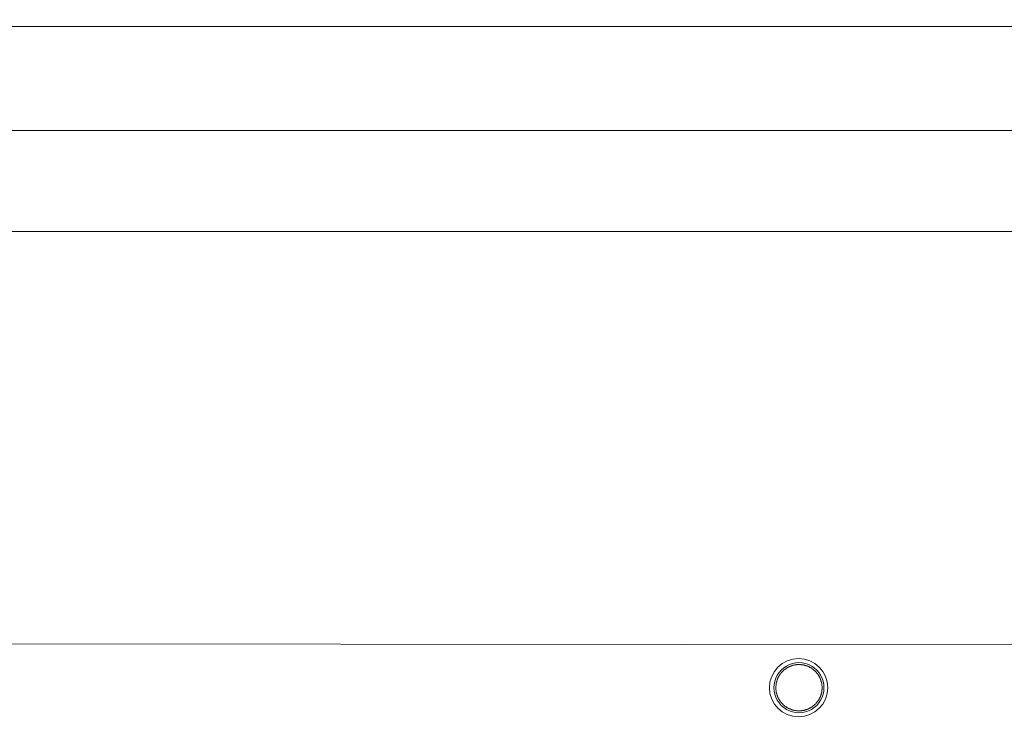
# Model space of a CAD drawing. Units: inches. Extents: x 0 to 394, y -1 to 81.
# Drawn here: x 168 to 172, y 63 to 66 of the extents above; entities that cross this region are included whole.
import ezdxf

# ---------------------------------------------------------------- set-up
doc = ezdxf.new("R2010")
doc.units = ezdxf.units.IN
doc.header["$MEASUREMENT"] = 0
doc.layers.add('CONTINUOUS1', color=7, linetype='Continuous', lineweight=20)
doc.layers.add('DIM', color=2, linetype='Continuous', lineweight=20)
doc.styles.add('RomanS', font='romans.shx')
doc.dimstyles.new('SchneiderElectric Dual Below', dxfattribs={"dimscale": 0, "dimtxt": 0.1, "dimasz": 0.07, "dimexe": 0.0625, "dimexo": 0.0625, "dimgap": 0.04, "dimtad": 0, "dimtih": 1, "dimtoh": 1, "dimrnd": 0.001, "dimzin": 4, "dimdsep": 46, "dimtxsty": 'RomanS', "dimblk": 'SEArrow', "dimcen": 0.09, "dimclrd": 256, "dimclre": 256, "dimclrt": 256, "dimadec": 0, "dimazin": 1, "dimtfac": 1, "dimtofl": 0, "dimtmove": 0, "dimatfit": 3, "dimldrblk": 'SEArrow', "dimfxl": 1, "dimtolj": 1, "dimtzin": 0, "dimlwd": -1, "dimlwe": -1, "dimarcsym": 0})

# ---------------------------------------------------------------- blocks, each defined once
blk = doc.blocks.new('SEArrow')
at = {"linetype": 'ByBlock', "lineweight": -2}
blk.add_lwpolyline([(0, 0, 0, 0.5, 0), (-1, 0, 0.5, 0.5, 0)], format="xyseb", dxfattribs=at)
blk = doc.blocks.new('*D31')
at = {"layer": 'Defpoints', "color": 0, "transparency": 16777216}
for p in [(199.6845, 77.4274), (163.9573, 68.7964), (199.6837, 56.7407)]:
    blk.add_point(p, dxfattribs=at)
at = {"layer": 'DIM', "transparency": 16777216}
for p, q in [((163.9574, 69.2964), (163.9577, 77.9287)), ((199.6837, 57.2407), (199.6845, 77.9274)), ((164.5177, 77.4287), (179.9011, 77.4281)), ((199.1245, 77.4274), (183.7411, 77.428))]:
    blk.add_line(p, q, dxfattribs=at)
at = {"layer": 'DIM', "transparency": 16777216, "xscale": 0.56, "yscale": 0.56, "zscale": 0.56}
for p, rotation in [((163.9577, 77.4287), 179.9978261768004), ((199.6845, 77.4274), 359.9978261768004)]:
    blk.add_blockref('SEArrow', p, dxfattribs=dict(at, rotation=rotation))
at = {"layer": 'DIM', "transparency": 16777216, "insert": (181.8211, 78.5614), "char_height": 0.8, "attachment_point": 2, "line_spacing_factor": 0.9, "style": 'RomanS'}
blk.add_mtext('\\A1;35.72\\P{\\H0.8x; [907]}', dxfattribs=at)

msp = doc.modelspace()

# ---------------------------------------------------------------- linework, layer by layer
at = {"layer": 'CONTINUOUS1'}
for p, q in [((167.6507, 65.6954), (177.7597, 65.6957)), ((177.7463, 65.2503), (167.6372, 65.2499)), ((177.7419, 64.8173), (167.6329, 64.8169)), ((174.7296, 63.043), (167.2908, 63.051)), ((171.019, 62.9613), (171.0187, 62.9613)), ((171.0252, 62.9615), (171.019, 62.9613)), ((171.0225, 62.9615), (171.0252, 62.9615)), ((171.0187, 62.7627), (171.019, 62.7627)), ((171.019, 62.7627), (171.0252, 62.7625)), ((171.0225, 62.7625), (171.0252, 62.7625))]:
    msp.add_line(p, q, dxfattribs=at)
for centre, radius, start, end in [((171.0235, 62.862), 0.125, 90.005, 180.0049), ((171.0252, 62.862), 0.1073, 359.9906, 180.0094), ((171.0235, 62.862), 0.125, 359.9951, 89.995), ((171.0235, 62.862), 0.125, 179.9951, 269.995), ((171.0252, 62.862), 0.1073, 179.9906, 0.0094), ((171.0235, 62.862), 0.125, 270.005, 0.0049)]:
    msp.add_arc(centre, radius, start, end, dxfattribs=at)
for points, knots in [([(171.0187, 62.9613), (171.0172, 62.961), (171.0141, 62.9605), (171.0096, 62.9597), (171.0058, 62.959), (171.0031, 62.9586), (171.0016, 62.9583), (171.0005, 62.9581), (170.9995, 62.9579), (170.9988, 62.9578), (170.9983, 62.9577), (170.9979, 62.9577), (170.9975, 62.9575), (170.9969, 62.9573), (170.996, 62.9569), (170.9949, 62.9564), (170.9935, 62.9558), (170.9909, 62.9548), (170.988, 62.9536), (170.9851, 62.9524), (170.9833, 62.9517), (170.9819, 62.9511), (170.9808, 62.9507), (170.9797, 62.9502), (170.9789, 62.9499), (170.9783, 62.9497), (170.978, 62.9495), (170.9776, 62.9492), (170.9771, 62.9489), (170.9765, 62.9485), (170.9757, 62.9479), (170.9744, 62.9471), (170.9728, 62.946), (170.9703, 62.9442), (170.9677, 62.9425), (170.9652, 62.9407), (170.9636, 62.9397), (170.9623, 62.9388), (170.9615, 62.9382), (170.961, 62.9379), (170.9607, 62.9377), (170.9605, 62.9376), (170.9604, 62.9374), (170.9602, 62.9372), (170.96, 62.9369), (170.9595, 62.9364), (170.9588, 62.9357), (170.9577, 62.9346), (170.9564, 62.9332), (170.9548, 62.9315), (170.9532, 62.9297), (170.9516, 62.928), (170.95, 62.9263), (170.9486, 62.9249), (170.9475, 62.9237), (170.9469, 62.923), (170.9464, 62.9225), (170.9461, 62.9222), (170.946, 62.9221), (170.9458, 62.9219), (170.9457, 62.9218), (170.9456, 62.9215), (170.9452, 62.9209), (170.9447, 62.9201), (170.9439, 62.9187), (170.9429, 62.9171), (170.9413, 62.9144), (170.9398, 62.9118), (170.9382, 62.9092), (170.9372, 62.9075), (170.9364, 62.9062), (170.9359, 62.9054), (170.9355, 62.9047), (170.9352, 62.9042), (170.9349, 62.9038), (170.9348, 62.9034), (170.9346, 62.9029), (170.9344, 62.902), (170.934, 62.9009), (170.9336, 62.8998), (170.9331, 62.8983), (170.9325, 62.8965), (170.9315, 62.8935), (170.9305, 62.8905), (170.9296, 62.8879), (170.9291, 62.8864), (170.9287, 62.8853), (170.9284, 62.8844), (170.9282, 62.8837), (170.9281, 62.8834), (170.928, 62.883), (170.928, 62.8825), (170.9279, 62.8817), (170.9278, 62.8807), (170.9277, 62.8796), (170.9275, 62.878), (170.9272, 62.8753), (170.9268, 62.8714), (170.9263, 62.8667), (170.9259, 62.8635), (170.9257, 62.862)], [0, 0, 0, 0, 0.03125, 0.0625, 0.09375, 0.109375, 0.117188, 0.125, 0.132812, 0.136719, 0.140625, 0.142578, 0.144531, 0.148438, 0.15625, 0.164062, 0.171875, 0.1875, 0.21875, 0.234375, 0.25, 0.257812, 0.265625, 0.273438, 0.28125, 0.283203, 0.285156, 0.289062, 0.292969, 0.296875, 0.304688, 0.3125, 0.328125, 0.34375, 0.375, 0.390625, 0.40625, 0.414062, 0.421875, 0.425781, 0.427734, 0.428711, 0.429688, 0.431641, 0.433594, 0.4375, 0.445312, 0.453125, 0.46875, 0.484375, 0.5, 0.515625, 0.53125, 0.546875, 0.554688, 0.5625, 0.566406, 0.568359, 0.570312, 0.571289, 0.572266, 0.574219, 0.578125, 0.585938, 0.59375, 0.609375, 0.625, 0.65625, 0.671875, 0.6875, 0.695312, 0.703125, 0.707031, 0.710938, 0.714844, 0.716797, 0.71875, 0.726562, 0.734375, 0.742188, 0.75, 0.765625, 0.78125, 0.8125, 0.828125, 0.835938, 0.84375, 0.851562, 0.855469, 0.857422, 0.859375, 0.863281, 0.867188, 0.875, 0.882812, 0.890625, 0.90625, 0.9375, 0.96875, 1, 1, 1, 1]), ([(171.1247, 62.862), (171.1246, 62.8636), (171.1242, 62.8668), (171.1238, 62.8708), (171.1235, 62.8741), (171.1233, 62.8761), (171.1232, 62.8777), (171.1231, 62.8789), (171.123, 62.8799), (171.1229, 62.8806), (171.1228, 62.881), (171.1228, 62.8813), (171.1227, 62.8816), (171.1226, 62.882), (171.1224, 62.8827), (171.1221, 62.8836), (171.1218, 62.8848), (171.1213, 62.8863), (171.1207, 62.8883), (171.12, 62.8906), (171.1193, 62.8929), (171.1187, 62.8949), (171.1183, 62.8964), (171.1179, 62.8976), (171.1176, 62.8985), (171.1174, 62.8992), (171.1173, 62.8996), (171.1172, 62.8999), (171.1171, 62.9002), (171.1169, 62.9005), (171.1165, 62.9011), (171.1161, 62.902), (171.1155, 62.9031), (171.1147, 62.9045), (171.1138, 62.9063), (171.1127, 62.9085), (171.1115, 62.9106), (171.1106, 62.9124), (171.1098, 62.9138), (171.1092, 62.9149), (171.1088, 62.9158), (171.1084, 62.9164), (171.1082, 62.9168), (171.1081, 62.917), (171.1079, 62.9173), (171.1076, 62.9176), (171.1072, 62.9182), (171.1065, 62.919), (171.1057, 62.9199), (171.1047, 62.9212), (171.1034, 62.9228), (171.1018, 62.9247), (171.1003, 62.9266), (171.099, 62.9282), (171.0979, 62.9295), (171.0971, 62.9304), (171.0965, 62.9312), (171.096, 62.9318), (171.0958, 62.9321), (171.0956, 62.9323), (171.0953, 62.9325), (171.095, 62.9328), (171.0945, 62.9332), (171.0937, 62.9339), (171.0928, 62.9346), (171.0915, 62.9357), (171.0899, 62.937), (171.0881, 62.9385), (171.0862, 62.94), (171.0846, 62.9413), (171.0834, 62.9423), (171.0824, 62.9431), (171.0817, 62.9438), (171.0811, 62.9442), (171.0808, 62.9445), (171.0806, 62.9447), (171.0803, 62.9448), (171.0799, 62.945), (171.0793, 62.9453), (171.0784, 62.9458), (171.0774, 62.9464), (171.0759, 62.9471), (171.0742, 62.9481), (171.072, 62.9492), (171.0699, 62.9504), (171.0681, 62.9514), (171.0667, 62.9521), (171.0656, 62.9527), (171.0647, 62.9532), (171.0641, 62.9535), (171.0637, 62.9537), (171.0635, 62.9539), (171.0632, 62.9539), (171.0628, 62.954), (171.0621, 62.9542), (171.0611, 62.9545), (171.06, 62.9549), (171.0584, 62.9554), (171.0565, 62.956), (171.0542, 62.9567), (171.0519, 62.9574), (171.0499, 62.958), (171.0484, 62.9585), (171.0472, 62.9588), (171.0462, 62.9591), (171.0456, 62.9593), (171.0452, 62.9594), (171.0449, 62.9595), (171.0446, 62.9595), (171.0442, 62.9596), (171.0435, 62.9597), (171.0424, 62.9598), (171.0412, 62.9599), (171.0396, 62.96), (171.0375, 62.9603), (171.0342, 62.9606), (171.0301, 62.961), (171.0269, 62.9613), (171.0252, 62.9615)], [0, 0, 0, 0, 0.03125, 0.0625, 0.078125, 0.09375, 0.101562, 0.109375, 0.117188, 0.121094, 0.123047, 0.125, 0.126953, 0.128906, 0.132812, 0.140625, 0.148438, 0.15625, 0.171875, 0.1875, 0.203125, 0.21875, 0.226562, 0.234375, 0.242188, 0.246094, 0.248047, 0.25, 0.251953, 0.253906, 0.257812, 0.265625, 0.273438, 0.28125, 0.296875, 0.3125, 0.328125, 0.34375, 0.351562, 0.359375, 0.367188, 0.371094, 0.373047, 0.375, 0.376953, 0.378906, 0.382812, 0.390625, 0.398438, 0.40625, 0.421875, 0.4375, 0.453125, 0.46875, 0.476562, 0.484375, 0.492188, 0.496094, 0.498047, 0.5, 0.501953, 0.503906, 0.507812, 0.515625, 0.523438, 0.53125, 0.546875, 0.5625, 0.578125, 0.59375, 0.601562, 0.609375, 0.617188, 0.621094, 0.623047, 0.625, 0.626953, 0.628906, 0.632812, 0.640625, 0.648438, 0.65625, 0.671875, 0.6875, 0.703125, 0.71875, 0.726562, 0.734375, 0.742188, 0.746094, 0.748047, 0.75, 0.751953, 0.753906, 0.757812, 0.765625, 0.773438, 0.78125, 0.796875, 0.8125, 0.828125, 0.84375, 0.851562, 0.859375, 0.867188, 0.871094, 0.873047, 0.875, 0.876953, 0.878906, 0.882812, 0.890625, 0.898438, 0.90625, 0.921875, 0.9375, 0.96875, 1, 1, 1, 1]), ([(170.9257, 62.862), (170.9259, 62.8604), (170.9262, 62.8574), (170.9267, 62.8528), (170.9271, 62.8489), (170.9274, 62.8463), (170.9276, 62.8447), (170.9277, 62.8436), (170.9278, 62.8426), (170.9279, 62.8419), (170.928, 62.8414), (170.928, 62.841), (170.9281, 62.8406), (170.9283, 62.84), (170.9286, 62.839), (170.929, 62.8379), (170.9295, 62.8364), (170.9304, 62.8338), (170.9313, 62.8309), (170.9323, 62.8279), (170.933, 62.826), (170.9334, 62.8245), (170.9338, 62.8234), (170.9342, 62.8223), (170.9345, 62.8215), (170.9347, 62.8209), (170.9348, 62.8205), (170.935, 62.8201), (170.9353, 62.8196), (170.9357, 62.819), (170.9362, 62.8181), (170.937, 62.8168), (170.938, 62.8152), (170.9396, 62.8125), (170.9411, 62.8099), (170.9427, 62.8072), (170.9437, 62.8055), (170.9445, 62.8042), (170.945, 62.8034), (170.9453, 62.8028), (170.9455, 62.8025), (170.9456, 62.8024), (170.9457, 62.8022), (170.9459, 62.802), (170.9462, 62.8018), (170.9466, 62.8012), (170.9473, 62.8005), (170.9484, 62.7994), (170.9497, 62.798), (170.9513, 62.7962), (170.9529, 62.7945), (170.9545, 62.7928), (170.9561, 62.7911), (170.9574, 62.7896), (170.9585, 62.7885), (170.9592, 62.7878), (170.9596, 62.7873), (170.9599, 62.787), (170.9601, 62.7868), (170.9602, 62.7867), (170.9604, 62.7866), (170.9606, 62.7864), (170.9612, 62.786), (170.962, 62.7854), (170.9633, 62.7846), (170.9648, 62.7835), (170.9674, 62.7817), (170.9699, 62.7799), (170.9724, 62.7782), (170.974, 62.7771), (170.9753, 62.7762), (170.9761, 62.7757), (170.9767, 62.7752), (170.9772, 62.7749), (170.9776, 62.7746), (170.978, 62.7745), (170.9785, 62.7742), (170.9793, 62.7739), (170.9804, 62.7735), (170.9815, 62.773), (170.9829, 62.7724), (170.9847, 62.7717), (170.9876, 62.7705), (170.9905, 62.7693), (170.9931, 62.7682), (170.9945, 62.7676), (170.9956, 62.7672), (170.9965, 62.7668), (170.9972, 62.7666), (170.9975, 62.7664), (170.9979, 62.7664), (170.9984, 62.7663), (170.9992, 62.7661), (171.0001, 62.766), (171.0013, 62.7658), (171.0028, 62.7655), (171.0055, 62.765), (171.0094, 62.7643), (171.0141, 62.7635), (171.0172, 62.763), (171.0187, 62.7627)], [0, 0, 0, 0, 0.03125, 0.0625, 0.09375, 0.109375, 0.117188, 0.125, 0.132812, 0.136719, 0.140625, 0.142578, 0.144531, 0.148438, 0.15625, 0.164062, 0.171875, 0.1875, 0.21875, 0.234375, 0.25, 0.257812, 0.265625, 0.273438, 0.28125, 0.283203, 0.285156, 0.289062, 0.292969, 0.296875, 0.304688, 0.3125, 0.328125, 0.34375, 0.375, 0.390625, 0.40625, 0.414062, 0.421875, 0.425781, 0.427734, 0.428711, 0.429688, 0.431641, 0.433594, 0.4375, 0.445312, 0.453125, 0.46875, 0.484375, 0.5, 0.515625, 0.53125, 0.546875, 0.554688, 0.5625, 0.566406, 0.568359, 0.570312, 0.571289, 0.572266, 0.574219, 0.578125, 0.585938, 0.59375, 0.609375, 0.625, 0.65625, 0.671875, 0.6875, 0.695312, 0.703125, 0.707031, 0.710938, 0.714844, 0.716797, 0.71875, 0.726562, 0.734375, 0.742188, 0.75, 0.765625, 0.78125, 0.8125, 0.828125, 0.835938, 0.84375, 0.851562, 0.855469, 0.857422, 0.859375, 0.863281, 0.867188, 0.875, 0.882812, 0.890625, 0.90625, 0.9375, 0.96875, 1, 1, 1, 1]), ([(171.0252, 62.7625), (171.0268, 62.7626), (171.0301, 62.763), (171.0341, 62.7633), (171.0373, 62.7637), (171.0393, 62.7639), (171.0409, 62.764), (171.0421, 62.7641), (171.0431, 62.7642), (171.0438, 62.7643), (171.0442, 62.7643), (171.0446, 62.7644), (171.0448, 62.7645), (171.0452, 62.7646), (171.0459, 62.7648), (171.0469, 62.7651), (171.048, 62.7654), (171.0496, 62.7659), (171.0515, 62.7665), (171.0538, 62.7672), (171.0562, 62.7679), (171.0581, 62.7685), (171.0597, 62.7689), (171.0608, 62.7693), (171.0618, 62.7696), (171.0625, 62.7698), (171.0628, 62.7699), (171.0631, 62.77), (171.0634, 62.7701), (171.0638, 62.7703), (171.0644, 62.7707), (171.0653, 62.7711), (171.0664, 62.7717), (171.0678, 62.7725), (171.0696, 62.7734), (171.0717, 62.7745), (171.0739, 62.7757), (171.0756, 62.7766), (171.0771, 62.7774), (171.0781, 62.778), (171.079, 62.7784), (171.0797, 62.7788), (171.08, 62.779), (171.0803, 62.7791), (171.0805, 62.7793), (171.0808, 62.7796), (171.0814, 62.78), (171.0822, 62.7807), (171.0832, 62.7814), (171.0844, 62.7825), (171.086, 62.7838), (171.0879, 62.7854), (171.0898, 62.7869), (171.0914, 62.7882), (171.0927, 62.7893), (171.0937, 62.7901), (171.0945, 62.7907), (171.095, 62.7912), (171.0953, 62.7914), (171.0956, 62.7916), (171.0958, 62.7919), (171.096, 62.7922), (171.0965, 62.7927), (171.0971, 62.7935), (171.0979, 62.7944), (171.0989, 62.7957), (171.1002, 62.7972), (171.1017, 62.7991), (171.1033, 62.801), (171.1046, 62.8026), (171.1056, 62.8038), (171.1064, 62.8048), (171.107, 62.8055), (171.1075, 62.8061), (171.1077, 62.8064), (171.1079, 62.8066), (171.108, 62.8069), (171.1082, 62.8072), (171.1086, 62.8079), (171.109, 62.8088), (171.1096, 62.8098), (171.1104, 62.8113), (171.1113, 62.813), (171.1125, 62.8152), (171.1136, 62.8173), (171.1146, 62.8191), (171.1154, 62.8205), (171.1159, 62.8216), (171.1164, 62.8225), (171.1167, 62.8231), (171.1169, 62.8235), (171.1171, 62.8237), (171.1172, 62.824), (171.1173, 62.8244), (171.1175, 62.8251), (171.1178, 62.8261), (171.1181, 62.8272), (171.1186, 62.8288), (171.1192, 62.8307), (171.1199, 62.833), (171.1206, 62.8353), (171.1212, 62.8373), (171.1217, 62.8388), (171.122, 62.84), (171.1223, 62.841), (171.1225, 62.8416), (171.1227, 62.842), (171.1228, 62.8423), (171.1228, 62.8426), (171.1228, 62.843), (171.1229, 62.8437), (171.123, 62.8448), (171.1231, 62.846), (171.1233, 62.8476), (171.1235, 62.8497), (171.1238, 62.853), (171.1242, 62.8571), (171.1246, 62.8603), (171.1247, 62.862)], [0, 0, 0, 0, 0.03125, 0.0625, 0.078125, 0.09375, 0.101562, 0.109375, 0.117188, 0.121094, 0.123047, 0.125, 0.126953, 0.128906, 0.132812, 0.140625, 0.148438, 0.15625, 0.171875, 0.1875, 0.203125, 0.21875, 0.226562, 0.234375, 0.242188, 0.246094, 0.248047, 0.25, 0.251953, 0.253906, 0.257812, 0.265625, 0.273438, 0.28125, 0.296875, 0.3125, 0.328125, 0.34375, 0.351562, 0.359375, 0.367188, 0.371094, 0.373047, 0.375, 0.376953, 0.378906, 0.382812, 0.390625, 0.398438, 0.40625, 0.421875, 0.4375, 0.453125, 0.46875, 0.476562, 0.484375, 0.492188, 0.496094, 0.498047, 0.5, 0.501953, 0.503906, 0.507812, 0.515625, 0.523438, 0.53125, 0.546875, 0.5625, 0.578125, 0.59375, 0.601562, 0.609375, 0.617188, 0.621094, 0.623047, 0.625, 0.626953, 0.628906, 0.632812, 0.640625, 0.648438, 0.65625, 0.671875, 0.6875, 0.703125, 0.71875, 0.726562, 0.734375, 0.742188, 0.746094, 0.748047, 0.75, 0.751953, 0.753906, 0.757812, 0.765625, 0.773438, 0.78125, 0.796875, 0.8125, 0.828125, 0.84375, 0.851562, 0.859375, 0.867188, 0.871094, 0.873047, 0.875, 0.876953, 0.878906, 0.882812, 0.890625, 0.898438, 0.90625, 0.921875, 0.9375, 0.96875, 1, 1, 1, 1])]:
    msp.add_open_spline(points, degree=3, knots=knots, dxfattribs=at)

# ---------------------------------------------------------------- dimensions: what is measured, and where the dimension line sits
at = {"layer": 'DIM'}
dim = msp.add_linear_dim(base=(199.6845, 77.4274), p1=(163.9573, 68.7964), p2=(199.6837, 56.7407), angle=359.9978, text='35.72\\P{\\H0.8x; [907]}', dimstyle='SchneiderElectric Dual Below', override={"dimscale": 8, "dimpost": '\\P{\\H0.8x;'}, dxfattribs=at)
dim.commit()
dim.dimension.update_dxf_attribs({"geometry": '*D31', "text_midpoint": (181.8211, 77.428), "dimtype": 160})

doc.saveas('drawing.dxf')
